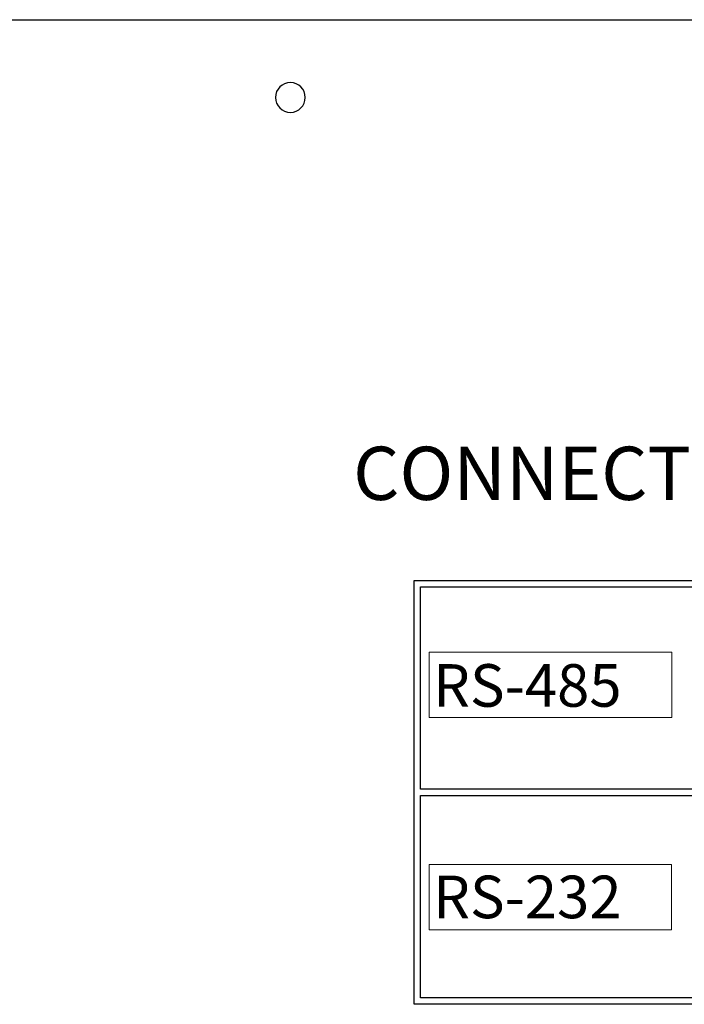
# Model space of a CAD drawing. Units: millimetres. Extents: x 0 to 1526, y 0 to 1076.
# Drawn here: x 374 to 405, y 338 to 384 of the extents above; entities that cross this region are included whole.
import ezdxf

# ---------------------------------------------------------------- set-up
doc = ezdxf.new("R2010")
doc.units = ezdxf.units.MM
doc.layers.add('AV sys', color=7, linetype='Continuous', plot=False)
doc.styles.get("Standard").update_dxf_attribs({"font": 'malgun.ttf'})

# ---------------------------------------------------------------- blocks, each defined once
blk = doc.blocks.new('CN-90S_bc')
at = {"layer": 'AV sys', "lineweight": 25}
for points in [[(1338.938, 556.922), (1751.838, 556.922)], [(1441.203, 530.599), (1472.643, 530.599)], [(1441.203, 520.647), (1441.203, 530.599)], [(1441.503, 530.299), (1472.343, 530.299)], [(1441.503, 520.797), (1441.503, 530.299)], [(1441.203, 510.696), (1441.203, 520.647)], [(1472.343, 520.797), (1441.503, 520.797)], [(1441.503, 520.497), (1472.343, 520.497)], [(1441.503, 510.996), (1441.503, 520.497)], [(1472.343, 510.996), (1441.503, 510.996)], [(1472.643, 510.696), (1441.203, 510.696)]]:
    blk.add_lwpolyline(points, dxfattribs=at)
at = {"layer": 'AV sys', "lineweight": 0}
for points in [[(1472.643, 530.599), (1441.203, 530.599), (1441.203, 520.647), (1441.203, 510.696), (1472.643, 510.696), (1472.643, 520.647), (1472.643, 530.599)], [(1441.503, 520.797), (1441.503, 530.299), (1472.343, 530.299), (1472.343, 520.797), (1441.503, 520.797)], [(1441.901, 527.232), (1453.292, 527.232), (1453.292, 524.164), (1441.901, 524.164), (1441.901, 527.232)], [(1441.503, 520.497), (1472.343, 520.497), (1472.343, 510.996), (1441.503, 510.996), (1441.503, 520.497)], [(1441.901, 517.26), (1453.278, 517.26), (1453.278, 514.192), (1441.901, 514.192), (1441.901, 517.26)]]:
    blk.add_lwpolyline(points, dxfattribs=at)
at = {"layer": 'AV sys', "lineweight": 25}
blk.add_open_spline([(1434.688, 553.272), (1434.688, 553.659), (1435.002, 553.972), (1435.388, 553.972), (1435.775, 553.972), (1436.088, 553.659), (1436.088, 553.272), (1436.088, 552.885), (1435.775, 552.572), (1435.388, 552.572), (1435.002, 552.572), (1434.688, 552.885), (1434.688, 553.272), (1434.688, 553.272), (1434.688, 553.272), (1434.688, 553.272)], degree=3, knots=[0, 0, 0, 0, 1, 1, 1, 2, 2, 2, 3, 3, 3, 4, 4, 4, 5, 5, 5, 5], dxfattribs=at)
at = {"layer": 'AV sys', "attachment_point": 7}
for s, insert, char_height in [('\\fTxt|b0|i0|c0|p34;\\W1;CONNECTED GRAPH', (1438.334, 534.375), 2.5), ('\\fTxt|b0|i0|c0|p34;\\W1;RS-485', (1442.089, 524.666), 2), ('\\fTxt|b0|i0|c0|p34;\\W1;RS-232', (1442.089, 514.738), 2)]:
    blk.add_mtext(s, dxfattribs=dict(at, insert=insert, char_height=char_height))

msp = doc.modelspace()

# ---------------------------------------------------------------- block references
at = {"layer": 'AV sys'}
msp.add_blockref('CN-90S_bc', (-1048.95, -172.991), dxfattribs=at)

doc.saveas('drawing.dxf')
